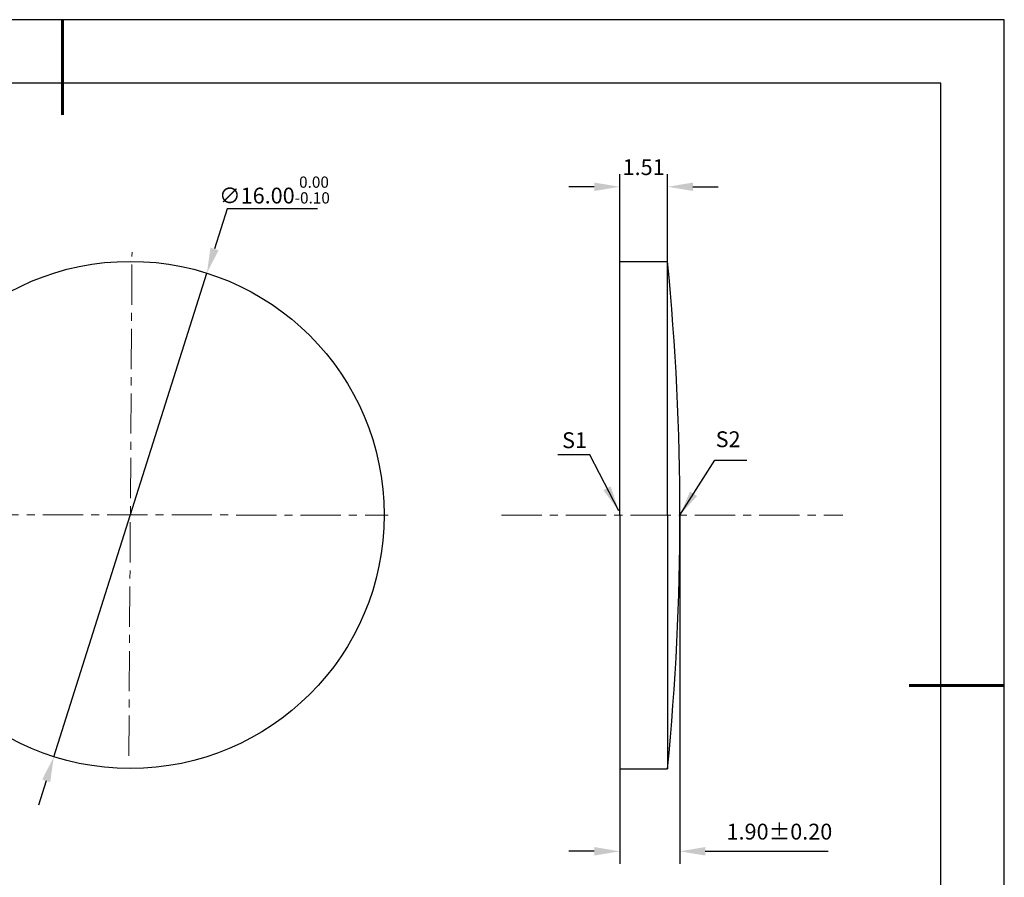
# Model space of a CAD drawing. Units: millimetres. Extents: x 0 to 297, y -2 to 208.
# Drawn here: x 141 to 297, y 73 to 208 of the extents above; entities that cross this region are included whole.
import ezdxf

# ---------------------------------------------------------------- set-up
doc = ezdxf.new("R2010")
doc.units = ezdxf.units.MM
doc.header["$PDSIZE"] = -1
doc.linetypes.add('CENTER', pattern=[10.16, 6.35, -1.27, 1.27, -1.27])
doc.layers.add('1轮廓实线层', color=7, linetype='Continuous')
doc.layers.add('细实线层', color=7, linetype='Continuous')
for name, color, linetype, lineweight in [('3中心线层', 1, 'CENTER', 9), ('7标注层', 4, 'Continuous', 5), ('粗实线层', 7, 'Continuous', 25)]:
    doc.layers.add(name, color=color, linetype=linetype, lineweight=lineweight)
doc.styles.add('TH-GBD2M', font='calibri.ttf', dxfattribs={"width": 0.8, "height": 2.5})
doc.dimstyles.new('TH-GBD2M', dxfattribs={"dimtxt": 2.5, "dimasz": 4, "dimexe": 2, "dimexo": 0, "dimgap": 1.5, "dimtad": 1, "dimlfac": 0.2, "dimzin": 1, "dimdsep": 46, "dimtxsty": 'TH-GBD2M', "dimcen": 0, "dimclrd": 4, "dimclre": 4, "dimclrt": 3, "dimadec": 0, "dimazin": 1, "dimtfac": 1, "dimtofl": 0, "dimtmove": 0, "dimatfit": 3, "dimfxl": 1, "dimtolj": 1, "dimtzin": 0, "dimarcsym": 0})
doc.dimstyles.new('透镜标注', dxfattribs={"dimtxt": 2.5, "dimasz": 4, "dimexe": 1.25, "dimexo": 0.625, "dimtad": 1, "dimtoh": 1, "dimlfac": 0.2, "dimzin": 1, "dimdsep": 46, "dimtxsty": 'TH-GBD2M', "dimcen": 2.5, "dimadec": 0, "dimazin": 0, "dimtm": 1e-09, "dimtfac": 1, "dimtmove": 0, "dimatfit": 3, "dimfxl": 1, "dimtzin": 0, "dimarcsym": 0})

# ---------------------------------------------------------------- blocks, each defined once
blk = doc.blocks.new('*X5')
at = {"layer": '粗实线层', "lineweight": 60}
for p, q in [((0, 105), (0, 90)), ((148.5, 0), (133.5, 0))]:
    blk.add_line(p, q, dxfattribs=at)
at = {"layer": '粗实线层'}
for p, q in [((138.5, 95), (-138.5, 95)), ((138.5, -95), (138.5, 95))]:
    blk.add_line(p, q, dxfattribs=at)
at = {"layer": '细实线层'}
for p, q in [((148.5, 105), (-148.5, 105)), ((148.5, -105), (148.5, 105))]:
    blk.add_line(p, q, dxfattribs=at)
blk = doc.blocks.new('*D9')
at = {"layer": '7标注层', "color": 4, "lineweight": -2, "transparency": 16777216}
for p, q in [((235.96, 170.04), (235.96, 183.84)), ((243.51, 170.04), (243.51, 183.84)), ((231.96, 181.84), (227.96, 181.84)), ((247.51, 181.84), (251.51, 181.84))]:
    blk.add_line(p, q, dxfattribs=at)
at = {"layer": '7标注层', "color": 4, "transparency": 16777216}
for points in [[(231.96, 182.5), (231.96, 181.17), (235.96, 181.84)], [(247.51, 182.5), (247.51, 181.17), (243.51, 181.84)]]:
    blk.add_solid(points, dxfattribs=at)
at = {"layer": 'Defpoints', "color": 0, "transparency": 16777216}
for p in [(243.51, 181.84), (235.96, 170.04), (243.51, 170.04)]:
    blk.add_point(p, dxfattribs=at)
at = {"layer": '7标注层', "color": 3, "transparency": 16777216, "insert": (239.73, 184.61), "char_height": 2.5, "attachment_point": 5, "style": 'TH-GBD2M'}
blk.add_mtext('1.51', dxfattribs=at)
blk = doc.blocks.new('*D10')
at = {"layer": '7标注层', "color": 4, "lineweight": -2, "transparency": 16777216}
for p, q in [((245.46, 130.04), (245.46, 75.02)), ((235.96, 90.04), (235.96, 75.02)), ((231.96, 77.02), (227.96, 77.02)), ((249.46, 77.02), (268.82, 77.02))]:
    blk.add_line(p, q, dxfattribs=at)
at = {"layer": '7标注层', "color": 4, "transparency": 16777216}
for points in [[(231.96, 77.69), (231.96, 76.35), (235.96, 77.02)], [(249.46, 77.69), (249.46, 76.35), (245.46, 77.02)]]:
    blk.add_solid(points, dxfattribs=at)
at = {"layer": 'Defpoints', "color": 0, "transparency": 16777216}
for p in [(245.46, 130.04), (235.96, 90.04), (245.46, 77.02)]:
    blk.add_point(p, dxfattribs=at)
at = {"layer": '7标注层', "color": 3, "transparency": 16777216, "insert": (261.14, 79.8), "char_height": 2.5, "attachment_point": 5, "style": 'TH-GBD2M'}
blk.add_mtext('1.90%%p0.20', dxfattribs=at)
blk = doc.blocks.new('*D11')
at = {"layer": '7标注层', "color": 0, "lineweight": -2, "transparency": 16777216}
for p, q in [((174.09, 178.37), (172.09, 172.03)), ((188.34, 178.37), (174.09, 178.37)), ((146.75, 91.94), (170.88, 168.21)), ((145.54, 88.13), (144.34, 84.31))]:
    blk.add_line(p, q, dxfattribs=at)
at = {"layer": '7标注层', "color": 0, "transparency": 16777216}
for points in [[(171.45, 172.23), (172.72, 171.83), (170.88, 168.21)], [(144.91, 88.33), (146.18, 87.92), (146.75, 91.94)]]:
    blk.add_solid(points, dxfattribs=at)
at = {"layer": 'Defpoints', "color": 0, "transparency": 16777216}
for p in [(170.88, 168.21), (146.75, 91.94)]:
    blk.add_point(p, dxfattribs=at)
at = {"layer": '7标注层', "color": 0, "transparency": 16777216, "insert": (181.53, 181.33), "char_height": 2.5, "attachment_point": 5, "style": 'TH-GBD2M'}
blk.add_mtext('∅16.00{}{\\H0.71x;\\C3;\\S 0.00^ -0.10;}', dxfattribs=at)

msp = doc.modelspace()

# ---------------------------------------------------------------- linework, layer by layer
at = {"layer": '1轮廓实线层'}
for p, q in [((235.957, 130.042), (235.957, 170.042)), ((235.957, 170.042), (243.507, 170.042)), ((243.507, 130.042), (243.507, 170.042)), ((235.957, 130.042), (235.957, 90.042)), ((243.507, 130.042), (243.507, 90.042)), ((235.957, 90.042), (243.507, 90.042))]:
    msp.add_line(p, q, dxfattribs=at)
msp.add_circle((158.815, 130.077), 40, dxfattribs=at)
msp.add_arc((-165.774, 130.042), 411.231, 354.41808, 5.58192, dxfattribs=at)
at = {"layer": '3中心线层', "color": 1}
for p, q in [((158.578, 92.1), (159.074, 171.505)), ((114.528, 130.103), (199.452, 130.053))]:
    msp.add_line(p, q, dxfattribs=at)
at = {"layer": '3中心线层'}
msp.add_line((217.331, 130.042), (271.114, 130.042), dxfattribs=at)

# ---------------------------------------------------------------- block references
at = {"layer": '粗实线层'}
msp.add_blockref('*X5', (148.097, 103.194), dxfattribs=at)

# ---------------------------------------------------------------- texts
at = {"layer": '7标注层', "color": 3, "char_height": 2.5, "attachment_point": 5, "style": 'TH-GBD2M'}
for s, insert in [('\\A1;S1', (228.837, 141.864)), ('\\A1;S2', (253.053, 142.015))]:
    msp.add_mtext(s, dxfattribs=dict(at, insert=insert))

# ---------------------------------------------------------------- dimensions: what is measured, and where the dimension line sits
at = {"layer": '7标注层'}
dim = msp.add_diameter_dim_2p(p1=(146.751, 91.94), p2=(170.88, 168.214), text='<>{}{\\H0.71x;\\C3;\\S 0.00^ -0.10;}', dimstyle='透镜标注', override={"dimtm": 0.1}, dxfattribs=at)
dim.commit()
dim.dimension.update_dxf_attribs({"geometry": '*D11', "text_midpoint": (181.527, 178.371), "dimtype": 163})
dim = msp.add_linear_dim(base=(243.507, 181.835), p1=(235.957, 170.042), p2=(243.507, 170.042), dimstyle='TH-GBD2M', override={"dimtdec": 2, "dimtolj": 0, "dimtzin": 8}, dxfattribs=at)
dim.commit()
dim.dimension.update_dxf_attribs({"geometry": '*D9', "text_midpoint": (239.732, 181.835), "dimtype": 160})
dim = msp.add_linear_dim(base=(245.457, 77.019), p1=(235.957, 90.042), p2=(245.457, 130.042), text='<>%%p0.20', dimstyle='TH-GBD2M', override={"dimtdec": 2, "dimtolj": 0, "dimtzin": 8}, dxfattribs=at)
dim.commit()
dim.dimension.update_dxf_attribs({"geometry": '*D10', "text_midpoint": (261.14, 79.799)})

# ---------------------------------------------------------------- leaders
for points in [[(235.805, 130.74), (231.239, 139.541), (226.213, 139.541)], [(245.457, 130.042), (250.966, 138.732), (255.992, 138.732)]]:
    msp.add_leader(points, dimstyle='TH-GBD2M', override={"dimgap": 1.5, "dimtad": 0, "dimtxsty": 'TH-GBD2M'}, dxfattribs=at)

doc.saveas('drawing.dxf')
